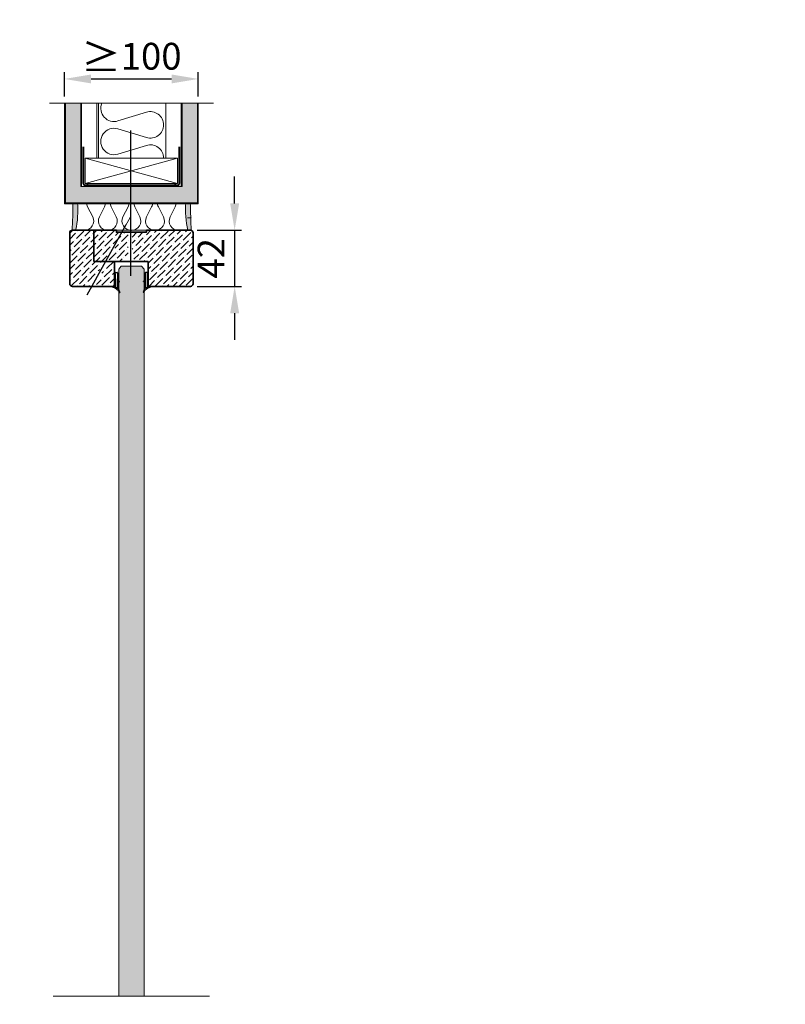
# Model space of a CAD drawing. Extents: x -26409 to 40583, y 0 to 37717.
# Drawn here: x 4501 to 5073, y 26728 to 27464 of the extents above; entities that cross this region are included whole.
import ezdxf
from ezdxf import colors
from ezdxf.entities.mleader import LeaderData, LeaderLine
from ezdxf.math import Vec2, Vec3

# ---------------------------------------------------------------- set-up
doc = ezdxf.new("R2010")
doc.units = 0
doc.header["$LTSCALE"] = 50
for name, pattern in [('CENTER', [2, 1.25, -0.25, 0.25, -0.25]), ('DASHDOT', [1, 0.5, -0.25, 0, -0.25]), ('ISO_10', [6.5, 4, -1, 0.5, -1])]:
    doc.linetypes.add(name, pattern=pattern)
doc.layers.get('0').update_dxf_attribs({"linetype": 'CONTINUOUS'})
doc.layers.get('DEFPOINTS').update_dxf_attribs({"linetype": 'CONTINUOUS'})
for name, color, linetype in [('A-SECEN-25', 7, 'CENTER'), ('H_', 4, 'CONTINUOUS'), ('HSHSRAST', 3, 'CONTINUOUS'), ('M-EQU-CON-18', 7, 'CONTINUOUS'), ('STG-CON-18', 1, 'CONTINUOUS'), ('TKTKCON-50', 5, 'CONTINUOUS'), ('V_PIPES_H_', 4, 'CONTINUOUS')]:
    doc.layers.add(name, color=color, linetype=linetype)
doc.layers.add('E7', color=7, linetype='CONTINUOUS', lineweight=70)
doc.layers.add('Viirutus', color=40, linetype='CONTINUOUS', lineweight=18)
doc.styles.add('ROMANS', font='ROMANS.shx')
doc.styles.add('Swis721', font='swissl.ttf')
doc.dimstyles.new('25mm', dxfattribs={"dimtxt": 25, "dimasz": 25, "dimexe": 5, "dimexo": 5, "dimgap": 5, "dimtad": 1, "dimtxsty": 'Swis721', "dimcen": 2.5, "dimadec": 1, "dimazin": 0, "dimtfac": 1, "dimtmove": 0, "dimatfit": 3, "dimfxl": 1, "dimtfill": 1, "dimarcsym": 0})

# ---------------------------------------------------------------- blocks, each defined once
blk = doc.blocks.new('_DotSmall')
at = {"color": 0, "linetype": 'ByBlock', "lineweight": 13, "const_width": 0.5}
blk.add_lwpolyline([(-0.0625, 0, 1), (0.0625, 0, 1)], format="xyb", close=True, dxfattribs=at)
blk = doc.blocks.new('Pyroplex klaasimistihend')
at = {"layer": 'A-SECEN-25', "lineweight": -3}
for points in [[(-2.184013956114541, -5.999379215940973, -0.4141736633853486), (-2.581264191354194, -5.602320611302076), (-2.581264191354194, -4.789998494958322, 0.2682199389617959), (-2.630896516934058, -4.704147985847229), (-3.474646051791638, -4.216831368281248, -1.001135830427827), (-3.276170955273642, -3.873147614545417), (-2.730161168093673, -4.188278408777787, 0.1303172239884993), (-2.680528842513922, -4.201500920225701, 0.4140926641579484), (-2.581264191354194, -4.102236269065983), (-2.581264191354194, 1.080988218517362, 0.08720657570916604), (-2.609975725591426, 1.156332100457206), (-3.744133062022229, 4.008692291540711, -0.8610906556918396), (-3.480884749502138, 4.122310966223807, 0.2026381817911789), (1.627467155371505, 0.03480736659818717, -1.013083617759099), (1.535764947296684, -0.3335581222724215), (0.1414233833124854, 0.08987475172568793, 0.1089988572496048), (0.0992646511597286, 0.09926465117343497, 0.4140926641713998), (0, 0), (0, -9.401588900670134, -0.4142736602267688), (-0.3970586046389144, -9.798647505310722)], [(-1.886296654875764, 0.9502003335434068), (-0.4963999080389385, 0.1478430084357711, -0.268397746889484), (-0.3971352568792099, -0.02424127098784368), (-0.3971352568792099, -10.59573498889756, -0.414454679552437), (-0.5956645591986671, -10.794264291217), (-1.985561306035379, -10.794264291217, -0.4140926641154346), (-2.184090608354836, -10.59573498889756), (-2.184090608354836, 0.7783076847204882, -0.5776093318784351), (-1.886066096119293, 0.9501358870760299)]]:
    blk.add_lwpolyline(points, format="xyb", dxfattribs=at)
at = {"layer": 'A-SECEN-25', "color": 0, "lineweight": -3}
for points in [[(-2.184013956114541, 0.778211869420133), (-2.184013956114541, -5.999379215940962)], [(-0.496323255798643, 0.147747193135416), (-1.886220002635469, 0.9502961488437478)], [(-0.3970586046389144, -9.79864750530902), (-0.3970586046389144, -0.02414545568748849)]]:
    blk.add_lwpolyline(points, dxfattribs=at)
for centre, radius, start, end in [((-1.985688776881489, 0.7784159925067939), 0.1983252842780024, 89.94102923660816, 180.0589707634814), ((-1.985192946509414, 0.7783125713461772), 0.1984288148126479, 60.08047535489467, 90.08422971412384), ((-0.5957572597402532, -0.02428202836951243), 0.1986987020369893, 0.0393814293308478, 59.97180963923088)]:
    blk.add_arc(centre, radius, start, end, dxfattribs=at)
blk = doc.blocks.new('*D334')
at = {"color": 0, "linetype": 'Continuous', "lineweight": -2, "transparency": 16777216}
for p, q in [((4534.717099711818, 27406.10329448955), (4534.717099711818, 27424.31696591057)), ((4634.717099711816, 27406.10329448955), (4634.717099711816, 27424.31696591057)), ((4554.717099711818, 27419.31696591057), (4614.717099711816, 27419.31696591057))]:
    blk.add_line(p, q, dxfattribs=at)
at = {"color": 0, "linetype": 'Continuous', "lineweight": 13, "transparency": 16777216}
for points in [[(4554.717099711818, 27422.6502992439), (4554.717099711818, 27415.98363257724), (4534.717099711818, 27419.31696591057)], [(4614.717099711816, 27422.6502992439), (4614.717099711816, 27415.98363257724), (4634.717099711816, 27419.31696591057)]]:
    blk.add_solid(points, dxfattribs=at)
at = {"layer": 'DEFPOINTS', "color": 0, "linetype": 'Continuous', "lineweight": 13, "transparency": 16777216}
for p in [(4634.717099711816, 27419.31696591057), (4534.717099711818, 27401.10329448955), (4634.717099711816, 27401.10329448955)]:
    blk.add_point(p, dxfattribs=at)
at = {"color": 0, "linetype": 'Continuous', "lineweight": 13, "transparency": 16777216, "insert": (4584.717099711817, 27435.4286094272), "char_height": 20, "attachment_point": 5, "style": 'Swis721', "bg_fill": 3, "box_fill_scale": 1.1, "bg_fill_color": 256, "bg_fill_true_color": 13158600, "bg_fill_transparency": 0}
blk.add_mtext('{\\fYu Gothic|b0|i0|c0|p34;\\H1.08333x;≥}100', dxfattribs=at)
blk = doc.blocks.new('*D365')
at = {"color": 0, "linetype": 'Continuous', "lineweight": -2, "transparency": 16777216}
for p, q in [((4661.84460450697, 27326.37386987631), (4661.84460450697, 27346.37386987631)), ((4633.959217360254, 27306.37386987631), (4666.84460450697, 27306.37386987631)), ((4661.84460450697, 27306.37386987631), (4661.84460450697, 27264.37386987631)), ((4633.759217360254, 27264.37386987631), (4666.84460450697, 27264.37386987631)), ((4661.84460450697, 27244.37386987631), (4661.84460450697, 27224.37386987631))]:
    blk.add_line(p, q, dxfattribs=at)
at = {"color": 0, "linetype": 'Continuous', "lineweight": 13, "transparency": 16777216}
for points in [[(4658.511271173637, 27326.37386987631), (4665.177937840303, 27326.37386987631), (4661.84460450697, 27306.37386987631)], [(4658.511271173637, 27244.37386987631), (4665.177937840303, 27244.37386987631), (4661.84460450697, 27264.37386987631)]]:
    blk.add_solid(points, dxfattribs=at)
at = {"layer": 'DEFPOINTS', "color": 0, "linetype": 'Continuous', "lineweight": 13, "transparency": 16777216}
for p in [(4628.959217360254, 27306.37386987631), (4628.759217360254, 27264.37386987631), (4661.84460450697, 27264.37386987631)]:
    blk.add_point(p, dxfattribs=at)
at = {"color": 0, "linetype": 'Continuous', "lineweight": 13, "transparency": 16777216, "insert": (4646.844604506978, 27285.3738698763), "char_height": 20, "attachment_point": 5, "rotation": 90, "style": 'Swis721', "bg_fill": 3, "box_fill_scale": 1.1, "bg_fill_color": 256, "bg_fill_true_color": 13158600, "bg_fill_transparency": 0}
blk.add_mtext('42', dxfattribs=at)

msp = doc.modelspace()

# ---------------------------------------------------------------- hatches: boundary and pattern name
at = {"linetype": 'Continuous', "lineweight": 13}
h = msp.add_hatch(color=256, dxfattribs=at)
h.set_gradient(color1=(128, 128, 128), color2=(128, 128, 128), tint=1)
h.paths.add_polyline_path([(4546.885337516568, 27401.10329448945), (4535.438944327347, 27401.10329448945), (4535.438944327353, 27339.01397529441), (4535.438944327353, 27326.84573748966), (4584.259250615564, 27326.84573748966), (4584.259250615564, 27339.01397529441), (4546.885337516568, 27339.01397529441)])
h.paths.add_polyline_path([(4633.995255096288, 27401.10329448945), (4622.548861907069, 27401.10329448945), (4622.548861907069, 27339.01397529441), (4584.259250615564, 27339.01397529441), (4584.259250615564, 27326.84573748966), (4633.995255096288, 27326.84573748966), (4633.995255096288, 27339.01397529441)])
h = msp.add_hatch(dxfattribs=at)
h.set_pattern_fill('ANSI36', color=131)
h.set_pattern_definition([(45, (1670.581795713857, 24350.64078222502), (1.683798022700467, 6.173926083235044), [7.937500000000002, -1.5875, 0, -1.5875])])
edge = h.paths.add_edge_path()
edge.add_arc((4571.259217360252, 27265.37386987629), 1, -90, 0, ccw=False)
edge.add_line((4571.259217360252, 27264.37386987629), (4558.57443603628, 27264.37386987629))
edge.add_arc((4621.90220082761, 27258.18109160298), 63.62983809667033, 171.6092393097916, 174.4148433672882, ccw=False)
edge.add_line((4558.95346434946, 27267.4661802947), (4572.097331668832, 27291.13686586115))
edge.add_line((4572.097331668834, 27291.13686586115), (4573.118554239933, 27295.85984558108))
edge.add_line((4573.118554239933, 27295.85984558108), (4569.649405385431, 27292.49615130247))
edge.add_line((4569.64940538543, 27292.49615130247), (4556.505538066058, 27268.82546573602))
edge.add_arc((4515.345623055041, 27317.34986879283), 63.62983809294033, 306.19049648228696, 310.3056509629354, ccw=False)
edge.add_arc((4555.741396534753, 27267.00923800545), 3.000112482336032, 199.7209387715248, 228.1775002168244)
edge.add_line((4553.740846037394, 27264.77351158789), (4554.46055760055, 27264.37386987629))
edge.add_line((4554.460557600551, 27264.37386987629), (4540.595283366363, 27264.37386987629))
edge.add_arc((4540.595283366363, 27266.37386987629), 2, 180, 270, ccw=False)
edge.add_line((4538.595283366363, 27266.37386987629), (4538.595283366363, 27306.37386987629))
edge.add_line((4538.595283366363, 27306.37386987629), (4573.509217360245, 27306.37386987629))
edge.add_line((4573.509217360245, 27306.37386987629), (4573.509217360245, 27304.87386987629))
edge.add_line((4573.509217360245, 27304.87386987629), (4582.445283366359, 27304.87386987629))
edge.add_line((4582.44528336636, 27304.87386987629), (4582.445283366364, 27288.58875325846))
edge.add_arc((4603.820320937118, 27278.86154987077), 23.48426530459256, 155.5309977449244, 170.162674079151)
edge.add_line((4580.681349372465, 27282.87386987629), (4572.259217360252, 27282.87386987629))
edge.add_line((4572.259217360252, 27282.87386987629), (4572.259217360252, 27265.37386987629))
edge = h.paths.add_edge_path()
edge.add_arc((4598.499758641002, 27265.61441115705), 1.263646618715402, 190.9734943978369, 259.0265056020984, ccw=False)
edge.add_line((4597.259217360252, 27265.37386987629), (4597.259217360252, 27282.87386987629))
edge.add_line((4597.259217360252, 27282.87386987629), (4587.009217360247, 27282.87386987629))
edge.add_arc((4563.870245795991, 27278.86154987093), 23.48426530417498, 9.837325920636466, 24.46900225512572)
edge.add_line((4585.245283366357, 27288.58875325846), (4585.245283366356, 27304.87386987629))
edge.add_line((4585.245283366356, 27304.87386987629), (4596.009217360244, 27304.87386987629))
edge.add_line((4596.009217360245, 27304.87386987629), (4596.009217360245, 27306.37386987629))
edge.add_line((4596.009217360245, 27306.37386987629), (4630.595283366363, 27306.37386987629))
edge.add_line((4630.595283366363, 27306.37386987629), (4630.595283366363, 27304.37386987629))
edge.add_line((4630.595283366363, 27304.37386987629), (4630.595283366363, 27266.37386987629))
edge.add_arc((4628.595283366363, 27266.37386987629), 2.000000000000728, -89.99999999997908, 0, ccw=False)
edge.add_line((4628.595283366363, 27264.37386987629), (4598.25921736025, 27264.37386987629))
h = msp.add_hatch(color=256, dxfattribs=at)
h.set_gradient(color1=(127, 223, 255), color2=(127, 223, 255), tint=1)
edge = h.paths.add_edge_path()
edge.add_arc((4601.168297086517, 27255.81820848968), 8.402959010921593, 145.3076309574276, 151.4586059719968)
edge.add_arc((4593.655236310155, 27259.89454454804), 0.1449667034360855, 165.19197581527, 334.91672822764895, ccw=False)
edge.add_line((4593.51508429823, 27259.93159530591), (4594.259217360252, 27261.80306009726))
edge.add_line((4594.259217360252, 27261.80306009726), (4594.259217360252, 27267.97282790883))
edge.add_line((4594.259217360252, 27267.97282790884), (4593.983046404978, 27267.813435212))
edge.add_arc((4593.8836137842, 27267.98516443577), 0.19843833393253, 120.07697968882039, 300.0711911910951, ccw=False)
edge.add_line((4593.784163814409, 27268.15688361316), (4594.259217360252, 27268.4312558973))
edge.add_line((4594.259217360252, 27268.4312558973), (4594.259217360252, 27277.2922718135))
edge.add_line((4594.259217360252, 27277.2922718135), (4592.344147142485, 27279.37386987629))
edge.add_line((4592.344147142484, 27279.37386987629), (4577.174287578021, 27279.37386987629))
edge.add_line((4577.174287578021, 27279.37386987629), (4575.259217360253, 27277.2922718135))
edge.add_line((4575.259217360253, 27277.2922718135), (4575.259217360253, 27268.4312558973))
edge.add_line((4575.259217360253, 27268.4312558973), (4575.733863412043, 27268.15711896573))
edge.add_arc((4575.634820936296, 27267.98516443578), 0.1984383339327584, -119.9117915396406, 60.05889150179701, ccw=False)
edge.add_line((4575.535866458767, 27267.81315925053), (4575.259217360253, 27267.97282790883))
edge.add_line((4575.259217360253, 27267.97282790883), (4575.259217360253, 27261.80306009726))
edge.add_line((4575.259217360253, 27261.80306009726), (4576.003350422274, 27259.93159530591))
edge.add_arc((4575.86319841035, 27259.89454454804), 0.1449667034356514, -154.91672822891792, 14.808024185015995, ccw=False)
edge.add_arc((4568.350137633992, 27255.81820848968), 8.402959010916657, 28.54139402802435, 34.69236904255921)
edge.add_line((4575.259217360253, 27260.60092084517), (4575.259217360255, 26734.27853137406))
edge.add_line((4575.259217360255, 26734.27853137407), (4594.259217360257, 26734.27853137407))
edge.add_line((4594.259217360256, 26734.27853137407), (4594.259217360252, 27260.60092084517))
at = {"layer": 'H_', "linetype": 'Continuous', "lineweight": 15}
h = msp.add_hatch(color=256, dxfattribs=at)
h.dxf.hatch_style = 1
h.set_gradient(color1=(192, 192, 192), color2=(192, 192, 192), tint=1)
edge = h.paths.add_edge_path()
edge.add_line((4544.6353053003, 27326.84573748966), (4540.919600812029, 27326.84573748966))
edge.add_arc((4281.651191310591, 27321.40575413818), 259.3254742293346, -3.411560374963585, 1.2020066751405807, ccw=False)
edge.add_arc((4541.081805982654, 27305.40916360548), 0.7986152669578588, 90.00000000008481, 135.0000000001569, ccw=False)
edge.add_line((4541.081805982652, 27306.20777887243), (4543.142553501328, 27306.20777887243))
edge.add_arc((4473.156796937419, 27321.64284160471), 71.66761669939932, 347.5627580594205, 364.1631976502439)
h = msp.add_hatch(color=256, dxfattribs=at)
h.dxf.hatch_style = 1
h.set_gradient(color1=(192, 192, 192), color2=(192, 192, 192), tint=1)
edge = h.paths.add_edge_path()
edge.add_line((4629.01459861161, 27326.84573748966), (4625.298894123337, 27326.84573748966))
edge.add_arc((4696.777402486216, 27321.64284160471), 71.66761669939737, 175.836802349753, 192.4372419405798)
edge.add_line((4626.79164592231, 27306.20777887243), (4628.85239344099, 27306.20777887243))
edge.add_arc((4628.85239344099, 27305.40916360548), 0.7986152669578588, 44.99999999984311, 89.99999999991508, ccw=False)
edge.add_arc((4888.283008113075, 27321.40575413824), 259.3254742293611, 178.7979933248698, 183.4115603749744, ccw=False)

# ---------------------------------------------------------------- linework, layer by layer
at = {"linetype": 'Continuous', "lineweight": 25}
for p, q in [((4584.259250615564, 27272.3738698763), (4584.259250615564, 27380.77546278964)), ((4551.841008570757, 27258.10390636628), (4580.968553741447, 27310.55946958248))]:
    msp.add_line(p, q, dxfattribs=at)
at = {"linetype": 'Continuous', "lineweight": 13}
for p, q in [((4546.885337516568, 27339.01397529441), (4622.548861907069, 27339.01397529441)), ((4573.509217360245, 27306.37386987629), (4596.009217360245, 27306.37386987629)), ((4526.432885368061, 26734.27853137407), (4643.085549352447, 26734.27853137407))]:
    msp.add_line(p, q, dxfattribs=at)
at = {"linetype": 'Continuous', "lineweight": 35}
for p, q in [((4556.595283366363, 27282.87386987629), (4556.595283366363, 27306.37386987629)), ((4574.595283366363, 27282.87386987629), (4556.595283366363, 27282.87386987629))]:
    msp.add_line(p, q, dxfattribs=at)
msp.add_lwpolyline([(4573.509217360245, 27306.37386987629), (4540.759217360252, 27306.37386987629, 0.414213562373095), (4538.759217360252, 27304.37386987629), (4538.759217360252, 27266.37386987629, 0.4142135623730951), (4540.759217360252, 27264.37386987629), (4571.259217360252, 27264.37386987629, 0.4142135623730951), (4572.259217360252, 27265.37386987629), (4572.259217360252, 27282.87386987629), (4597.259217360252, 27282.87386987629), (4597.259217360252, 27265.37386987629, 0.3059836247320628), (4598.259217360252, 27264.37386987629), (4628.759217360252, 27264.37386987629, 0.4142135623730951), (4630.759217360252, 27266.37386987629), (4630.759217360252, 27304.37386987629), (4630.759217360252, 27304.37386987629, 0.4142135623731481), (4628.759217360252, 27306.37386987629), (4628.759217360252, 27306.37386987629), (4596.009217360245, 27306.37386987629)], format="xyb", dxfattribs=at)
msp.add_lwpolyline([(4596.009217360245, 27306.37386987629), (4596.009217360245, 27304.87386987629), (4573.509217360245, 27304.87386987629), (4573.509217360245, 27306.37386987629)], dxfattribs=at)
msp.add_lwpolyline([(4596.009217360245, 27306.37386987629), (4596.009217360245, 27304.87386987629), (4573.509217360245, 27304.87386987629), (4573.509217360245, 27306.37386987629)], dxfattribs=at)
at = {"linetype": 'Continuous', "lineweight": 13}
msp.add_lwpolyline([(4573.509217360245, 27306.37386987629), (4596.009217360245, 27306.37386987629)], dxfattribs=at)
at = {"layer": 'E7', "lineweight": 15}
for p, q in [((4559.532266854246, 27339.01397529441), (4563.609841055093, 27339.01397529442)), ((4626.633763570742, 27315.64202170596), (4628.69451108942, 27315.64202170596)), ((4628.959217360252, 27306.37386987629), (4628.038683886441, 27306.37386987629)), ((4628.959217360252, 27306.37386987629), (4628.038683886441, 27306.37386987629))]:
    msp.add_line(p, q, dxfattribs=at)
for points in [[(4594.259217360253, 26734.27853137407), (4594.259217360253, 27277.2922718135), (4592.344147142488, 27279.37386987629), (4577.17428757802, 27279.37386987629), (4575.259217360253, 27277.2922718135), (4575.259217360253, 26734.27853137407)], [(4575.259217360253, 26734.27853137407), (4575.259217360253, 27277.2922718135), (4577.174287578021, 27279.37386987629), (4592.344147142484, 27279.37386987629), (4594.259217360252, 27277.2922718135), (4594.259217360268, 26734.27853137407)]]:
    msp.add_lwpolyline(points, dxfattribs=at)
for centre, radius, start, end in [((4281.651191317071, 27321.40575413833), 259.3254742228739, 356.588439626265, 1.202006674691782), ((4473.156796939685, 27321.64284160471), 71.66761669717131, 347.5627580587453, 4.163197651266678), ((4696.777402483953, 27321.64284160471), 71.66761669717131, 175.8368023487333, 192.4372419412548), ((4888.283008106573, 27321.40575413833), 259.3254742228739, 178.7979933253082, 183.411560373735), ((4628.69451108942, 27314.84340643899), 0.7986152669601766, 45, 90)]:
    msp.add_arc(centre, radius, start, end, dxfattribs=at)
at = {"layer": 'H_', "color": 7, "linetype": 'Continuous', "lineweight": 15}
for p, q in [((4555.850997314272, 27316.37297476953), (4552.065322398314, 27323.91846332066)), ((4560.867132522604, 27316.37297476953), (4564.652807438567, 27323.91846332066)), ((4573.454617562863, 27316.37297476953), (4569.668942646899, 27323.91846332066)), ((4578.470752771189, 27316.37297476953), (4582.256427687152, 27323.91846332066)), ((4591.047681949301, 27316.37297476953), (4587.262007033338, 27323.91846332066)), ((4591.058237811441, 27316.37297476953), (4587.272562895484, 27323.91846332066)), ((4596.074373019779, 27316.37297476953), (4599.860047935743, 27323.91846332066)), ((4608.661858060033, 27316.37297476953), (4604.876183144075, 27323.91846332066)), ((4613.677993268364, 27316.37297476953), (4617.463668184328, 27323.91846332066))]:
    msp.add_line(p, q, dxfattribs=at)
for centre, radius, start, end in [((4558.359064918438, 27327.07612011445), 7.041448099434874, 181.8749422073604, 206.6435471585199), ((4558.359064918438, 27327.07612011445), 7.041448099434874, 333.3564528414801, 358.1250577926396), ((4575.962685167028, 27327.07612011445), 7.041448099434874, 181.8749422073604, 206.6435471585199), ((4575.962685167028, 27327.07612011445), 7.041448099434874, 333.3564528414801, 358.1250577926396), ((4593.566305415613, 27327.07612011445), 7.041448099434874, 181.8749422073604, 206.6435471585199), ((4593.566305415613, 27327.07612011445), 7.041448099434874, 333.3564528414801, 358.1250577926396), ((4611.169925664204, 27327.07612011445), 7.041448099434874, 181.8749422073604, 206.6435471585199), ((4611.169925664204, 27327.07612011445), 7.041448099434874, 333.3564528414801, 358.1250577926396), ((4549.557254794148, 27313.21531797573), 7.041448099434861, 270, 26.64354715851997), ((4567.160875042733, 27313.21531797573), 7.041448099434874, 153.35645284148, 270), ((4567.160875042733, 27313.21531797573), 7.041448099434861, 270, 26.64354715851997), ((4584.764495291318, 27313.21531797573), 7.041448099434861, 153.35645284148, 270), ((4584.753939429172, 27313.21531797573), 7.041448099434861, 270, 26.64354715851997), ((4602.368115539909, 27313.21531797573), 7.041448099434861, 153.35645284148, 270), ((4602.368115539909, 27313.21531797573), 7.041448099434861, 270, 26.64354715851997), ((4619.971735788494, 27313.21531797573), 7.041448099434874, 153.35645284148, 270)]:
    msp.add_arc(centre, radius, start, end, dxfattribs=at)
at = {"layer": 'HSHSRAST', "linetype": 'DASHDOT', "lineweight": 15, "ltscale": 5}
msp.add_line((4646.135480333, 27401.10329448945), (4523.657524163284, 27401.10329448945), dxfattribs=at)
at = {"layer": 'HSHSRAST', "color": 7, "linetype": 'Continuous', "lineweight": 15, "ltscale": 0.5}
for p, q in [((4595.977646144092, 27394.45458492572), (4574.750311960847, 27387.90343920872)), ((4595.977644066149, 27375.52227670755), (4574.750309882904, 27382.07342242455)), ((4595.977644066149, 27369.68584235958), (4574.750309882904, 27363.13469664258))]:
    msp.add_line(p, q, dxfattribs=at)
for centre, radius, start, end in [((4598.90006568158, 27384.98522203473), 9.910064051978994, 0, 107.1511879680412), ((4598.90006360366, 27384.99163959854), 9.910064051978834, 252.8488120319589, 0), ((4571.827890345417, 27372.60405953357), 9.910064051978994, 72.84881203195884, 287.1511879680411), ((4598.90006360366, 27360.21647946859), 9.910064051978994, 0, 107.1511879680412)]:
    msp.add_arc(centre, radius, start, end, dxfattribs=at)
at = {"layer": 'M-EQU-CON-18', "color": 7, "linetype": 'Continuous', "lineweight": 15}
msp.add_line((4584.037961942589, 27316.35061189671), (4555.489022369149, 27264.9370548759), dxfattribs=at)
at = {"layer": 'STG-CON-18', "color": 7, "lineweight": 15}
for p, q in [((4534.717099711818, 27326.12389287412), (4534.717099711818, 27401.10329448945)), ((4535.438944327353, 27339.01397529441), (4535.438944327347, 27401.10329448945)), ((4546.885337516568, 27339.01397529441), (4546.885337516568, 27401.10329448945)), ((4547.607182132105, 27339.01397529441), (4547.607182132105, 27401.10329448945)), ((4621.827017291533, 27339.01397529441), (4621.827017291533, 27401.10329448945)), ((4622.548861907069, 27339.01397529441), (4622.548861907069, 27401.10329448945)), ((4633.995255096288, 27339.01397529441), (4633.995255096288, 27401.10329448945)), ((4634.717099711822, 27326.12389287413), (4634.717099711816, 27401.10329448945)), ((4535.438944327353, 27326.84573748966), (4535.438944327353, 27339.01397529441)), ((4633.995255096288, 27326.84573748966), (4633.995255096288, 27339.01397529441)), ((4634.717099711822, 27326.84573748966), (4534.717099711818, 27326.84573748966)), ((4634.717099711822, 27326.12389287413), (4534.717099711818, 27326.12389287412))]:
    msp.add_line(p, q, dxfattribs=at)
at = {"layer": 'STG-CON-18', "color": 3, "lineweight": 15}
for p, q in [((4548.624868935017, 27368.58004540637), (4548.624868935017, 27341.28262980039)), ((4549.346713550551, 27368.58004540637), (4549.346713550553, 27341.17950914102)), ((4620.087485873089, 27341.17950914102), (4620.087485873089, 27368.58004540637)), ((4620.809330488627, 27341.28262980039), (4620.809330488627, 27368.58004540637)), ((4550.171678825452, 27340.35454386612), (4619.262520598191, 27340.35454386612)), ((4550.274799484813, 27339.63269925059), (4619.15939993883, 27339.63269925059)), ((4616.472137976521, 27340.29623736358), (4552.962061447116, 27340.29623736358)), ((4616.377346817522, 27339.63269925059), (4553.056852606115, 27339.63269925059))]:
    msp.add_line(p, q, dxfattribs=at)
for centre, radius, start, end in [((4550.274799484813, 27341.28262980039), 1.649930549796726, 180, 270), ((4550.171678825452, 27341.17950914102), 0.8249652748983632, 180, 270), ((4553.056852606115, 27341.14935779457), 1.516658543985809, 180, 270), ((4552.962061447116, 27341.05456663558), 0.7583292719929046, 180, 270), ((4616.377346817522, 27341.14935779457), 1.516658543985809, 270, 0), ((4616.472137976521, 27341.05456663557), 0.7583292719929046, 270, 0), ((4619.15939993883, 27341.28262980039), 1.649930549796726, 270, 0), ((4619.262520598191, 27341.17950914102), 0.8249652748983632, 270, 0)]:
    msp.add_arc(centre, radius, start, end, dxfattribs=at)
at = {"layer": 'TKTKCON-50', "color": 7, "linetype": 'Continuous', "lineweight": 15}
for p, q in [((4558.885374541564, 27401.10329448945), (4558.885374541564, 27360.21647946863)), ((4560.282253882199, 27401.10329448945), (4560.282253882199, 27360.21647946863)), ((4610.445704222711, 27401.10329448945), (4610.445704222711, 27360.21647946863)), ((4610.445704222711, 27398.53798943505), (4610.445704222711, 27360.21647946863)), ((4560.282253882199, 27397.17517675777), (4560.282253882199, 27360.21647946863))]:
    msp.add_line(p, q, dxfattribs=at)
at = {"layer": 'V_PIPES_H_', "color": 7, "linetype": 'ISO_10', "lineweight": 15}
for p, q in [((4550.171678825452, 27341.17950914102), (4619.15939993883, 27360.21647946863)), ((4619.15939993883, 27341.28262980039), (4550.171678825452, 27360.21647946863))]:
    msp.add_line(p, q, dxfattribs=at)
at = {"layer": 'V_PIPES_H_', "color": 1, "linetype": 'Continuous', "lineweight": 15}
msp.add_lwpolyline([(4550.171678825452, 27341.17950914102), (4550.171678825452, 27360.21647946863), (4619.15939993883, 27360.21647946863), (4619.15939993883, 27341.28262980039)], close=True, dxfattribs=at)

# ---------------------------------------------------------------- block references
at = {"layer": 'Viirutus', "rotation": 180}
msp.add_blockref('Pyroplex klaasimistihend', (4572.259217360252, 27263.94028759745), dxfattribs=at)
at = {"layer": 'Viirutus', "xscale": -1, "rotation": 180}
msp.add_blockref('Pyroplex klaasimistihend', (4597.259217360252, 27263.94028759745), dxfattribs=at)

# ---------------------------------------------------------------- leaders
at = {"layer": 'HSHSRAST', "linetype": 'Continuous', "lineweight": 15}
ml = msp.add_multileader_mtext('Standard', dxfattribs=at)
ml.set_content('', color=256, style='ROMANS')
ml.set_leader_properties()
ml.set_arrow_properties(name='DOTSMALL')
ml.build(insert=Vec2(0, 0))
ml.multileader.update_dxf_attribs({"text_right_attachment_type": 6, "dogleg_length": 0.36, "arrow_head_size": 45})
ctx = ml.context
ctx.base_point, ctx.char_height, ctx.arrow_head_size, ctx.landing_gap_size, ctx.plane_origin = Vec3(40560.68780575991, 37694.04147092317), 45, 45, 22.5, Vec3(40282.43003694068, 37725.35492918675)
ctx.right_attachment = 6
notes = []
notes.append((ctx, [(0, (0, 0, 0), (0, 0), (1, 0), 1, [])]))
ctx.mtext.insert, ctx.mtext.flow_direction = Vec3(40583.18780575991, 37716.54147092317), 5
ml = msp.add_multileader_mtext('Standard', dxfattribs=at)
ml.set_content('', color=256, style='ROMANS')
ml.set_leader_properties()
ml.set_arrow_properties(name='DOTSMALL')
ml.build(insert=Vec2(0, 0))
ml.multileader.update_dxf_attribs({"text_right_attachment_type": 6, "dogleg_length": 0.36, "arrow_head_size": 45})
ctx = ml.context
ctx.base_point, ctx.char_height, ctx.arrow_head_size, ctx.landing_gap_size, ctx.plane_origin = Vec3(40378.6335482522, 36940.83059899933), 45, 45, 22.5, Vec3(39858.19998465045, 37184.62094351974)
ctx.right_attachment = 6
notes.append((ctx, [(0, (0, 0, 0), (0, 0), (1, 0), 1, [])]))
ctx.mtext.insert, ctx.mtext.flow_direction = Vec3(40401.1335482522, 36963.33059899933), 5
for ctx, leaders in notes:
    for number, flags, end, landing, length, lines in leaders:
        leader = LeaderData()
        leader.index, (leader.has_last_leader_line, leader.has_dogleg_vector, leader.attachment_direction) = number, flags
        leader.last_leader_point, leader.dogleg_vector, leader.dogleg_length = Vec3(end), Vec3(landing), length
        for number, points, colour, breaks in lines:
            line = LeaderLine()
            line.index, line.vertices, line.color, line.breaks = number, Vec3.list(points), colors.encode_raw_color(colour), breaks
            leader.lines.append(line)
        ctx.leaders.append(leader)

# ---------------------------------------------------------------- next in the draw order: dimensions: what is measured, and where the dimension line sits
at = {"linetype": 'Continuous', "lineweight": 13}
dim = msp.add_linear_dim(base=(4634.717099711816, 27419.31696591057), p1=(4534.717099711818, 27401.10329448955), p2=(4634.717099711816, 27401.10329448955), text='{\\fYu Gothic|b0|i0|c0|p34;\\H1.08333x;≥}<>', dimstyle='25mm', override={"dimtxt": 20, "dimasz": 20, "dimexe": 5, "dimexo": 5, "dimdle": 0}, dxfattribs=at)
dim.commit()
dim.dimension.update_dxf_attribs({"geometry": '*D334', "text_midpoint": (4584.717099711817, 27435.4286094272)})
dim = msp.add_linear_dim(base=(4661.84460450697, 27264.37386987631), p1=(4628.959217360252, 27306.37386987629), p2=(4628.759217360252, 27264.37386987629), angle=90, dimstyle='25mm', override={"dimtxt": 20, "dimasz": 20}, dxfattribs=at)
dim.commit()
dim.dimension.update_dxf_attribs({"geometry": '*D365', "text_midpoint": (4646.844604506978, 27285.3738698763)})

# ---------------------------------------------------------------- next in the draw order: linework, layer by layer
at = {"layer": 'HSHSRAST', "color": 7, "linetype": 'Continuous', "lineweight": 15, "ltscale": 0.5}
msp.add_arc((4571.82789242336, 27397.3728020997), 9.910064051978994, 157.8869836500906, 287.1511879680411, dxfattribs=at)

doc.saveas('drawing.dxf')
